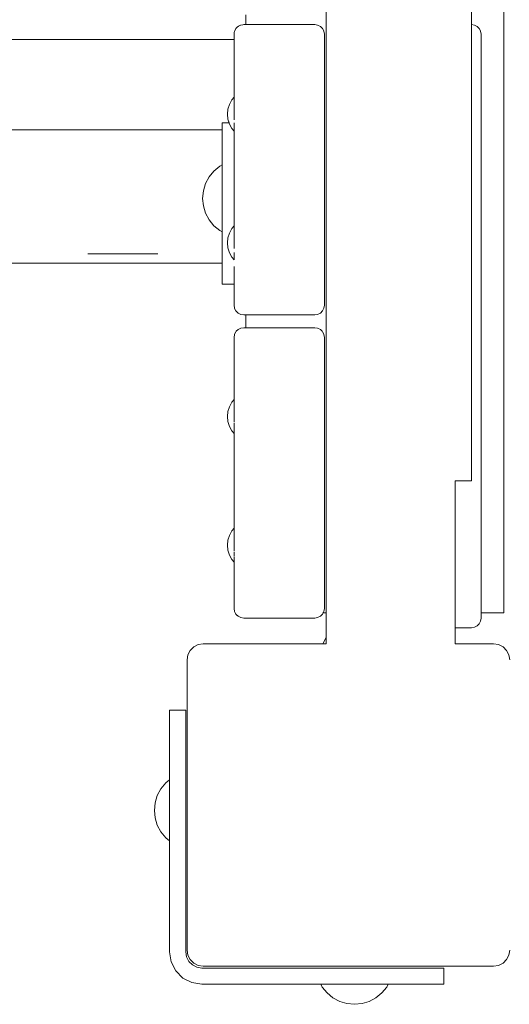
# Model space of a CAD drawing. Units: millimetres. Extents: x -2566 to 5655, y -3131 to 6399.
# Drawn here: x 2327 to 2479, y 2829 to 3135 of the extents above; entities that cross this region are included whole.
import ezdxf

# ---------------------------------------------------------------- set-up
doc = ezdxf.new("R2010")
doc.units = ezdxf.units.MM
doc.header["$MEASUREMENT"] = 0
for name, color, linetype, lineweight in [('2_Ном._пера__7', 7, 'Continuous', 18), ('3_Ном._пера__7', 7, 'Continuous', 18), ('7_Ном._пера__7', 7, 'Continuous', 18), ('A_Ном._пера__7', 7, 'Continuous', 18), ('B_Ном._пера__7', 7, 'Continuous', 18), ('C_Ном._пера__7', 7, 'Continuous', 18), ('O_Ном._пера__7', 7, 'Continuous', 18), ('P_Ном._пера__7', 7, 'Continuous', 18), ('S_Ном._пера__7', 7, 'Continuous', 18)]:
    doc.layers.add(name, color=color, linetype=linetype, lineweight=lineweight)

msp = doc.modelspace()

# ---------------------------------------------------------------- linework, layer by layer
at = {"layer": '2_Ном._пера__7', "color": 7, "linetype": 'Continuous', "lineweight": 18}
for points in [[(2396.9, 3133.19), (2418.9, 3133.19)], [(2419.82, 3133.04), (2418.9, 3133.19)], [(2420.66, 3132.61), (2419.82, 3133.04)], [(2420.66, 3132.61), (2421.2, 3132.08)], [(2421.32, 3131.95), (2421.2, 3132.08)], [(2421.32, 3131.95), (2421.72, 3131.2)], [(2421.75, 3131.11), (2421.72, 3131.2)], [(2421.9, 3130.19), (2421.75, 3131.11)], [(2421.9, 3130.19), (2421.9, 3106.31)], [(2421.9, 3046.19), (2421.9, 3130.19)], [(2393.89, 3110.64), (2393.89, 3128.53)], [(2393.9, 3128.53), (2393.9, 3114.19)], [(2393.9, 3128.53), (2393.9, 3113.82)], [(2393.9, 3113.82), (2393.9, 3114.19)], [(2393.9, 3112.78), (2393.9, 3113.82)], [(2393.9, 3112.78), (2393.9, 3113.82)], [(2393.9, 3111.19), (2393.9, 3112.78)], [(2393.9, 3111.19), (2393.9, 3112.78)], [(2393.9, 3110.65), (2393.9, 3111.19)], [(2393.9, 3109.23), (2393.9, 3111.19)], [(2393.9, 3107.14), (2393.9, 3109.23)], [(2421.9, 3110.07), (2421.9, 3110.19)], [(2421.9, 3109.72), (2421.9, 3110.07)], [(2421.9, 3109.19), (2421.9, 3109.72)], [(2421.9, 3108.53), (2421.9, 3109.19)], [(2421.9, 3107.84), (2421.9, 3108.53)], [(2421.9, 3107.19), (2421.9, 3107.84)], [(2393.9, 3105.19), (2393.9, 3107.14)], [(2393.9, 3104.68), (2393.9, 3105.19)], [(2421.9, 3106.65), (2421.9, 3107.19)], [(2421.9, 3106.31), (2421.9, 3106.65)], [(2421.9, 3106.19), (2421.9, 3106.31)], [(2421.9, 3106.19), (2421.9, 3106.31)], [(2393.9, 3097.59), (2393.9, 3102.33)], [(2393.9, 3097.59), (2393.9, 3100.09)], [(2393.9, 3073.82), (2393.9, 3097.59)], [(2393.9, 3072.78), (2393.9, 3097.59)], [(2393.9, 3074.19), (2393.9, 3073.82)], [(2393.9, 3071.19), (2393.9, 3072.78)], [(2393.9, 3069.23), (2393.9, 3071.19)], [(2393.9, 3067.14), (2393.9, 3069.23)], [(2421.9, 3046.19), (2421.9, 3069.72)], [(2393.9, 3065.19), (2393.9, 3067.14)], [(2393.9, 3064.66), (2393.9, 3065.19)], [(2393.89, 3046.19), (2393.9, 3052.75)], [(2393.89, 3046.19), (2393.9, 3052.75)], [(2393.89, 3046.19), (2393.89, 3052.75)], [(2393.89, 3046.19), (2394.04, 3045.26)], [(2394.04, 3045.26), (2394.08, 3045.18)], [(2394.47, 3044.42), (2394.08, 3045.18)], [(2394.47, 3044.42), (2394.34, 3044.67)], [(2394.52, 3044.37), (2394.47, 3044.42)], [(2394.47, 3044.42), (2394.6, 3044.29)], [(2395.13, 3043.76), (2394.6, 3044.29)], [(2395.13, 3043.76), (2394.91, 3043.98)], [(2395.97, 3043.33), (2395.13, 3043.76)], [(2419.82, 3043.33), (2420.66, 3043.76)], [(2420.66, 3043.76), (2421.32, 3044.42)], [(2421.32, 3044.42), (2421.75, 3045.26)], [(2421.9, 3046.19), (2421.75, 3045.26)], [(2396.9, 3043.19), (2395.97, 3043.33)], [(2396.9, 3043.19), (2418.9, 3043.19)], [(2418.9, 3043.19), (2419.82, 3043.33)], [(2394.47, 3037.95), (2394.08, 3037.2)], [(2394.47, 3037.95), (2394.6, 3038.08)], [(2395.13, 3038.61), (2394.6, 3038.08)], [(2395.13, 3038.61), (2395.97, 3039.04)], [(2396.9, 3039.19), (2395.97, 3039.04)], [(2396.9, 3039.19), (2418.9, 3039.19)], [(2419.82, 3039.04), (2418.9, 3039.19)], [(2420.66, 3038.61), (2419.82, 3039.04)], [(2420.66, 3038.61), (2421.2, 3038.08)], [(2421.32, 3037.95), (2421.2, 3038.08)], [(2421.32, 3037.95), (2421.72, 3037.2)], [(2393.89, 3036.19), (2394.04, 3037.11)], [(2393.89, 3036.19), (2393.9, 3020.19)], [(2393.89, 3036.19), (2393.9, 3019.82)], [(2393.89, 3016.92), (2393.89, 3036.19)], [(2394.04, 3037.11), (2394.08, 3037.2)], [(2421.75, 3037.11), (2421.72, 3037.2)], [(2421.9, 3036.19), (2421.75, 3037.11)], [(2421.9, 3036.19), (2421.9, 3012.31)], [(2421.9, 2952.19), (2421.9, 3036.19)], [(2393.9, 3019.82), (2393.9, 3020.19)], [(2393.9, 3018.78), (2393.9, 3019.82)], [(2393.9, 3018.78), (2393.9, 3019.82)], [(2393.9, 3017.19), (2393.9, 3018.78)], [(2393.9, 3017.19), (2393.9, 3018.78)], [(2393.9, 3016.92), (2393.9, 3017.19)], [(2393.9, 3015.23), (2393.9, 3017.19)], [(2421.9, 3016.06), (2421.9, 3016.19)], [(2393.9, 3013.14), (2393.9, 3015.23)], [(2393.9, 3011.19), (2393.9, 3013.14)], [(2421.9, 3015.72), (2421.9, 3016.06)], [(2421.9, 3015.19), (2421.9, 3015.72)], [(2421.9, 3014.53), (2421.9, 3015.19)], [(2421.9, 3013.84), (2421.9, 3014.53)], [(2421.9, 3013.19), (2421.9, 3013.84)], [(2421.9, 3012.65), (2421.9, 3013.19)], [(2393.9, 3010.64), (2393.9, 3011.19)], [(2421.9, 3012.31), (2421.9, 3012.65)], [(2421.9, 3012.19), (2421.9, 3012.31)], [(2421.9, 3012.19), (2421.9, 3012.31)], [(2393.9, 2978.78), (2393.9, 3008.6)], [(2393.89, 2977.03), (2393.89, 3006.37)], [(2393.9, 2979.82), (2393.9, 3006.37)], [(2393.9, 2977.19), (2393.9, 3006.37)], [(2393.9, 2979.82), (2393.9, 3006.37)], [(2393.9, 2980.19), (2393.9, 2979.82)], [(2393.9, 2980.19), (2393.9, 2979.82)], [(2393.9, 2979.82), (2393.9, 2978.78)], [(2393.9, 2978.78), (2393.9, 2979.82)], [(2393.9, 2977.19), (2393.9, 2978.78)], [(2393.9, 2978.78), (2393.9, 2977.19)], [(2393.9, 2977.19), (2393.9, 2978.78)], [(2393.9, 2975.23), (2393.9, 2977.19)], [(2393.9, 2977.04), (2393.9, 2977.19)], [(2393.9, 2973.14), (2393.9, 2975.23)], [(2421.9, 2952.19), (2421.9, 2975.72)], [(2393.9, 2971.19), (2393.9, 2973.14)], [(2393.9, 2970.58), (2393.9, 2971.19)], [(2393.89, 2952.19), (2393.89, 2966.49)], [(2393.89, 2952.19), (2393.9, 2966.48)], [(2393.89, 2952.19), (2393.9, 2966.48)], [(2393.89, 2952.19), (2394.04, 2951.26)], [(2421.9, 2952.19), (2421.75, 2951.26)], [(2394.04, 2951.26), (2394.08, 2951.18)], [(2394.47, 2950.42), (2394.08, 2951.18)], [(2394.47, 2950.42), (2394.34, 2950.67)], [(2394.52, 2950.37), (2394.47, 2950.42)], [(2394.47, 2950.42), (2394.6, 2950.29)], [(2395.13, 2949.76), (2394.6, 2950.29)], [(2395.13, 2949.76), (2394.91, 2949.98)], [(2395.97, 2949.33), (2395.13, 2949.76)], [(2396.9, 2949.19), (2395.97, 2949.33)], [(2396.9, 2949.19), (2418.9, 2949.19)], [(2418.9, 2949.19), (2419.82, 2949.33)], [(2419.82, 2949.33), (2420.66, 2949.76)], [(2420.66, 2949.76), (2421.32, 2950.42)], [(2420.87, 2949.97), (2421.19, 2950.29)], [(2421.27, 2950.37), (2421.19, 2950.29)], [(2421.32, 2950.42), (2421.75, 2951.26)], [(2421.44, 2950.65), (2421.51, 2950.78)]]:
    msp.add_lwpolyline(points, dxfattribs=at)
at = {"layer": '3_Ном._пера__7', "color": 7, "linetype": 'Continuous', "lineweight": 18}
for points in [[(2467.49, 3133.19), (2468.42, 3133.04)], [(2468.42, 3133.04), (2469.25, 3132.61)], [(2469.92, 3131.95), (2469.25, 3132.61)], [(2469.92, 3131.95), (2469.25, 3132.61)], [(2469.25, 3132.61), (2469.92, 3131.95)], [(2470.28, 3131.24), (2469.92, 3131.95)], [(2470.34, 3131.11), (2469.92, 3131.95)], [(2470.49, 3130.19), (2470.34, 3131.11)], [(2470.49, 3130.19), (2470.34, 3131.11)], [(2470.49, 3130.19), (2470.34, 3131.11)], [(2470.49, 2949.19), (2470.49, 3130.19)], [(2470.49, 3130.19), (2470.49, 2949.19)], [(2470.49, 3130.19), (2470.49, 2949.19)], [(2470.49, 2949.19), (2470.34, 2948.26)], [(2470.49, 2949.19), (2470.34, 2948.26)], [(2470.49, 2950.78), (2470.49, 2949.19)], [(2462.49, 2946.19), (2467.49, 2946.19)], [(2462.49, 2946.19), (2467.49, 2946.19)], [(2467.49, 2946.19), (2468.42, 2946.33)], [(2467.49, 2946.19), (2468.42, 2946.33)], [(2468.42, 2946.33), (2469.25, 2946.76)], [(2468.42, 2946.33), (2469.25, 2946.76)], [(2469.25, 2946.76), (2469.92, 2947.42)], [(2469.25, 2946.76), (2469.92, 2947.42)], [(2469.92, 2947.42), (2470.34, 2948.26)], [(2469.92, 2947.42), (2470.34, 2948.26)]]:
    msp.add_lwpolyline(points, dxfattribs=at)
at = {"layer": '7_Ном._пера__7', "color": 7, "linetype": 'Continuous', "lineweight": 18}
for points in [[(2381.43, 2940.26), (2380.32, 2939.16)], [(2382.82, 2940.97), (2381.43, 2940.26)], [(2384.37, 2941.22), (2382.82, 2940.97)], [(2384.37, 2941.22), (2421.47, 2941.22)], [(2462.49, 2941.22), (2474.37, 2941.22)], [(2462.49, 2941.22), (2474.37, 2941.22)], [(2462.49, 2941.22), (2474.37, 2941.22)], [(2474.37, 2941.22), (2475.91, 2940.97)], [(2477.3, 2940.26), (2475.91, 2940.97)], [(2478.41, 2939.16), (2477.3, 2940.26)], [(2379.61, 2937.76), (2379.37, 2936.22)], [(2380.32, 2939.16), (2379.61, 2937.76)], [(2479.12, 2937.76), (2478.41, 2939.16)], [(2479.37, 2936.22), (2479.12, 2937.76)], [(2379.37, 2936.22), (2379.37, 2846.22)], [(2379.37, 2896.39), (2379.37, 2896.72)], [(2379.37, 2896.39), (2379.37, 2896.72)], [(2379.37, 2895.43), (2379.37, 2896.39)], [(2379.37, 2895.43), (2379.37, 2896.39)], [(2379.37, 2893.97), (2379.37, 2895.43)], [(2379.37, 2893.97), (2379.37, 2895.43)], [(2379.37, 2892.17), (2379.37, 2893.97)], [(2379.37, 2892.17), (2379.37, 2893.97)], [(2379.37, 2890.26), (2379.37, 2892.17)], [(2379.37, 2890.26), (2379.37, 2892.17)], [(2379.37, 2888.47), (2379.37, 2890.26)], [(2379.37, 2888.47), (2379.37, 2890.26)], [(2379.37, 2887), (2379.37, 2888.47)], [(2379.37, 2887), (2379.37, 2888.47)], [(2379.37, 2886.05), (2379.37, 2887)], [(2379.37, 2886.05), (2379.37, 2887)], [(2379.37, 2885.72), (2379.37, 2886.05)], [(2379.37, 2885.72), (2379.37, 2886.05)], [(2379.61, 2844.67), (2379.37, 2846.22)], [(2479.37, 2846.22), (2479.12, 2844.67)], [(2380.32, 2843.28), (2379.61, 2844.67)], [(2381.43, 2842.17), (2380.32, 2843.28)], [(2478.41, 2843.28), (2477.3, 2842.17)], [(2479.12, 2844.67), (2478.41, 2843.28)], [(2382.82, 2841.46), (2381.43, 2842.17)], [(2384.37, 2841.22), (2382.82, 2841.46)], [(2474.37, 2841.22), (2384.37, 2841.22)], [(2474.37, 2841.22), (2475.91, 2841.46)], [(2477.3, 2842.17), (2475.91, 2841.46)]]:
    msp.add_lwpolyline(points, dxfattribs=at)
at = {"layer": 'A_Ном._пера__7', "color": 7, "linetype": 'Continuous', "lineweight": 18}
for points in [[(2477.59, 2950.78), (2477.58, 3885.78)], [(2397.58, 3133.19), (2397.58, 3136.22)], [(2421.9, 3130.19), (2421.9, 3129.91)], [(2470.16, 3131.47), (2470.34, 3131.11)], [(2397.59, 3039.19), (2397.59, 3043.19)], [(2421.9, 3036.19), (2421.9, 3035.21)], [(2422.49, 2950.78), (2421.51, 2950.78)], [(2474.59, 2950.78), (2470.49, 2950.78)], [(2477.59, 2950.78), (2474.59, 2950.78)], [(2476.35, 2950.78), (2475.51, 2950.78)], [(2477.59, 2950.78), (2475.51, 2950.78)], [(2477.01, 2950.78), (2476.35, 2950.78)], [(2477.44, 2950.78), (2477.01, 2950.78)], [(2477.59, 2950.78), (2477.44, 2950.78)], [(2373.93, 2920.65), (2373.93, 2920.31)], [(2378.93, 2920.65), (2373.93, 2920.65)], [(2373.93, 2920.31), (2373.93, 2919.31)], [(2373.93, 2919.31), (2373.93, 2917.73)], [(2378.93, 2920.31), (2378.93, 2920.65)], [(2378.93, 2919.31), (2378.93, 2920.31)], [(2378.93, 2917.73), (2378.93, 2919.31)], [(2373.93, 2917.73), (2373.93, 2913.58)], [(2378.93, 2913.58), (2378.93, 2917.73)], [(2373.93, 2913.58), (2373.93, 2911.51)], [(2378.93, 2911.51), (2378.93, 2913.58)], [(2373.93, 2911.51), (2373.93, 2909.1)], [(2378.93, 2909.1), (2378.93, 2911.51)], [(2373.93, 2909.1), (2373.93, 2906.51)], [(2373.93, 2845.65), (2373.93, 2906.51)], [(2378.93, 2906.51), (2378.93, 2909.1)], [(2378.93, 2845.65), (2378.93, 2906.51)], [(2373.93, 2898.63), (2373.93, 2898.56)], [(2373.93, 2898.56), (2373.93, 2898.45)], [(2373.93, 2898.45), (2373.93, 2898.31)], [(2373.93, 2898.31), (2373.93, 2898.15)], [(2373.93, 2888.15), (2373.93, 2898.15)], [(2378.93, 2898.56), (2378.93, 2898.63)], [(2378.93, 2898.56), (2378.93, 2898.63)], [(2378.93, 2898.56), (2378.93, 2898.63)], [(2378.93, 2898.56), (2378.93, 2898.63)], [(2378.93, 2898.45), (2378.93, 2898.56)], [(2378.93, 2898.45), (2378.93, 2898.56)], [(2378.93, 2898.45), (2378.93, 2898.56)], [(2378.93, 2898.45), (2378.93, 2898.56)], [(2378.93, 2898.31), (2378.93, 2898.45)], [(2378.93, 2898.31), (2378.93, 2898.45)], [(2378.93, 2898.31), (2378.93, 2898.45)], [(2378.93, 2898.31), (2378.93, 2898.45)], [(2378.93, 2898.15), (2378.93, 2898.31)], [(2378.93, 2898.15), (2378.93, 2898.31)], [(2378.93, 2898.15), (2378.93, 2898.31)], [(2378.93, 2898.15), (2378.93, 2898.31)], [(2378.93, 2888.15), (2378.93, 2898.15)], [(2378.93, 2888.15), (2378.93, 2898.15)], [(2378.93, 2888.15), (2378.93, 2898.15)], [(2378.93, 2888.15), (2378.93, 2898.15)], [(2373.93, 2888.15), (2373.93, 2888)], [(2373.93, 2888), (2373.93, 2887.86)], [(2378.93, 2888), (2378.93, 2888.15)], [(2378.93, 2888), (2378.93, 2888.15)], [(2378.93, 2888), (2378.93, 2888.15)], [(2378.93, 2888), (2378.93, 2888.15)], [(2378.93, 2887.86), (2378.93, 2888)], [(2378.93, 2887.86), (2378.93, 2888)], [(2378.93, 2887.86), (2378.93, 2888)], [(2378.93, 2887.86), (2378.93, 2888)], [(2373.93, 2887.86), (2373.93, 2887.75)], [(2373.93, 2887.75), (2373.93, 2887.68)], [(2378.93, 2887.75), (2378.93, 2887.86)], [(2378.93, 2887.75), (2378.93, 2887.86)], [(2378.93, 2887.75), (2378.93, 2887.86)], [(2378.93, 2887.75), (2378.93, 2887.86)], [(2378.93, 2887.68), (2378.93, 2887.75)], [(2378.93, 2887.68), (2378.93, 2887.75)], [(2378.93, 2887.68), (2378.93, 2887.75)], [(2378.93, 2887.68), (2378.93, 2887.75)], [(2373.93, 2845.65), (2374.42, 2842.56)], [(2379.17, 2844.11), (2378.93, 2845.65)], [(2374.42, 2842.56), (2375.84, 2839.78)], [(2379.88, 2842.72), (2379.17, 2844.11)], [(2380.99, 2841.61), (2379.88, 2842.72)], [(2375.84, 2839.78), (2378.05, 2837.56)], [(2382.38, 2840.9), (2380.99, 2841.61)], [(2383.44, 2840.73), (2382.38, 2840.9)], [(2383.93, 2840.65), (2382.38, 2840.9)], [(2383.93, 2840.65), (2426.02, 2840.65)], [(2444.79, 2840.65), (2383.93, 2840.65)], [(2457.93, 2840.65), (2383.93, 2840.65)], [(2426.02, 2840.65), (2425.95, 2840.65)], [(2426.02, 2840.65), (2425.95, 2840.65)], [(2426.02, 2840.65), (2425.95, 2840.65)], [(2426.02, 2840.65), (2425.95, 2840.65)], [(2426.13, 2840.65), (2426.02, 2840.65)], [(2426.13, 2840.65), (2426.02, 2840.65)], [(2426.13, 2840.65), (2426.02, 2840.65)], [(2426.27, 2840.65), (2426.13, 2840.65)], [(2426.27, 2840.65), (2426.13, 2840.65)], [(2426.27, 2840.65), (2426.13, 2840.65)], [(2426.43, 2840.65), (2426.27, 2840.65)], [(2426.43, 2840.65), (2426.27, 2840.65)], [(2426.43, 2840.65), (2426.27, 2840.65)], [(2436.43, 2840.65), (2426.43, 2840.65)], [(2436.43, 2840.65), (2426.43, 2840.65)], [(2436.43, 2840.65), (2426.43, 2840.65)], [(2436.58, 2840.65), (2436.43, 2840.65)], [(2436.58, 2840.65), (2436.43, 2840.65)], [(2436.58, 2840.65), (2436.43, 2840.65)], [(2436.72, 2840.65), (2436.58, 2840.65)], [(2436.72, 2840.65), (2436.58, 2840.65)], [(2436.72, 2840.65), (2436.58, 2840.65)], [(2436.83, 2840.65), (2436.72, 2840.65)], [(2436.83, 2840.65), (2436.72, 2840.65)], [(2436.83, 2840.65), (2436.72, 2840.65)], [(2436.9, 2840.65), (2436.83, 2840.65)], [(2436.9, 2840.65), (2436.83, 2840.65)], [(2436.9, 2840.65), (2436.83, 2840.65)], [(2458.93, 2840.65), (2436.93, 2840.65)], [(2447.37, 2840.65), (2444.79, 2840.65)], [(2449.79, 2840.65), (2447.37, 2840.65)], [(2451.86, 2840.65), (2449.79, 2840.65)], [(2456, 2840.65), (2451.86, 2840.65)], [(2457.59, 2840.65), (2456, 2840.65)], [(2458.59, 2840.65), (2457.59, 2840.65)], [(2457.93, 2840.65), (2458.93, 2840.65)], [(2458.93, 2840.65), (2458.59, 2840.65)], [(2458.93, 2840.65), (2458.93, 2835.65)], [(2378.05, 2837.56), (2380.84, 2836.14)], [(2380.84, 2836.14), (2380.79, 2836.17)], [(2383.93, 2835.65), (2380.84, 2836.14)], [(2383.93, 2835.65), (2444.79, 2835.65)], [(2444.79, 2835.65), (2447.37, 2835.65)], [(2447.37, 2835.65), (2449.79, 2835.65)], [(2449.79, 2835.65), (2451.86, 2835.65)], [(2451.86, 2835.65), (2456, 2835.65)], [(2456, 2835.65), (2457.59, 2835.65)], [(2457.59, 2835.65), (2458.59, 2835.65)], [(2458.59, 2835.65), (2458.93, 2835.65)]]:
    msp.add_lwpolyline(points, dxfattribs=at)
at = {"layer": 'B_Ном._пера__7', "color": 7, "linetype": 'Continuous', "lineweight": 18}
for points in [[(2422.49, 3891.22), (2422.49, 2941.22)], [(2422.49, 3891.22), (2422.49, 2941.22)], [(2467.49, 3840.79), (2467.49, 2991.77)], [(2467.49, 3840.79), (2467.49, 2991.77)], [(2462.49, 2941.22), (2462.49, 2991.77)], [(2464.49, 2991.77), (2462.49, 2991.77)], [(2462.49, 2941.22), (2462.49, 2991.77)], [(2464.49, 2991.77), (2462.49, 2991.77)], [(2464.49, 2991.77), (2465.42, 2991.77)], [(2464.49, 2991.77), (2465.42, 2991.77)], [(2466.25, 2991.77), (2465.42, 2991.77)], [(2466.25, 2991.77), (2465.42, 2991.77)], [(2466.92, 2991.77), (2466.25, 2991.77)], [(2466.92, 2991.77), (2466.25, 2991.77)], [(2467.34, 2991.77), (2466.92, 2991.77)], [(2467.34, 2991.77), (2466.92, 2991.77)], [(2467.49, 2991.77), (2467.34, 2991.77)], [(2467.49, 2991.77), (2467.34, 2991.77)]]:
    msp.add_lwpolyline(points, dxfattribs=at)
at = {"layer": 'C_Ном._пера__7', "color": 7, "linetype": 'Continuous', "lineweight": 18}
for points in [[(2394.89, 3132.37), (2394.47, 3131.95)], [(2394.89, 3132.37), (2394.91, 3132.4)], [(2394.96, 3132.44), (2394.91, 3132.4)], [(2394.96, 3132.44), (2395.03, 3132.51)], [(2395.03, 3132.51), (2395.08, 3132.56)], [(2395.08, 3132.56), (2395.1, 3132.58)], [(2395.13, 3132.61), (2395.1, 3132.58)], [(2395.18, 3132.64), (2395.13, 3132.61)], [(2395.18, 3132.64), (2395.26, 3132.68)], [(2395.26, 3132.68), (2395.3, 3132.7)], [(2395.32, 3132.71), (2395.95, 3133.03)], [(2395.97, 3133.04), (2396.66, 3133.15)], [(2396.77, 3133.17), (2396.69, 3133.15)], [(2393.9, 3130.19), (2393.92, 3130.37)], [(2393.9, 3128.53), (2393.9, 3130.19)], [(2393.92, 3130.37), (2393.98, 3130.71)], [(2394.04, 3131.11), (2393.98, 3130.71)], [(2394.44, 3131.89), (2394.04, 3131.11)], [(2394.47, 3131.95), (2394.39, 3131.8)], [(2393.9, 3128.53), (2316.83, 3128.53)]]:
    msp.add_lwpolyline(points, dxfattribs=at)
at = {"layer": 'O_Ном._пера__7', "color": 7, "linetype": 'Continuous', "lineweight": 18}
for points in [[(2390.21, 3102.12), (2390.21, 3102.75)], [(2392.34, 3102.75), (2390.21, 3102.75)], [(2390.21, 3100.28), (2390.21, 3102.12)], [(2390.21, 3100.54), (2390.21, 3099.42)], [(2390.21, 3097.59), (2390.21, 3100.28)], [(2390.21, 3098.63), (2390.21, 3099.42)], [(2390.21, 3098.06), (2390.21, 3098.63)], [(2393.9, 3100.09), (2393.9, 3098.08)], [(2390.21, 3098.05), (2390.21, 3097.59)], [(2390.21, 3097.59), (2390.21, 3096.88)], [(2390.21, 3097.3), (2390.21, 3097.59)], [(2390.21, 3093.34), (2390.21, 3097.3)], [(2393.9, 3097.59), (2393.9, 3098.08)], [(2393.9, 3097.3), (2393.9, 3097.59)], [(2393.9, 3097.3), (2393.9, 3094.37)], [(2390.21, 3093.34), (2390.21, 3087.58)], [(2390.21, 3088.6), (2390.21, 3093.34)], [(2393.9, 3093.34), (2393.9, 3094.37)], [(2393.9, 3093.34), (2393.9, 3089.84)], [(2389.48, 3089.27), (2390.21, 3089.65)], [(2390.21, 3089.58), (2390.21, 3089.65)], [(2390.21, 3089.58), (2390.21, 3089.45)], [(2390.21, 3089.23), (2390.21, 3089.45)], [(2393.9, 3088.6), (2393.9, 3089.84)], [(2386.17, 3085.95), (2387.66, 3087.77)], [(2387.66, 3087.77), (2389.48, 3089.27)], [(2390.21, 3089.23), (2390.21, 3088.86)], [(2390.21, 3088.51), (2390.21, 3088.86)], [(2390.21, 3083.31), (2390.21, 3088.6)], [(2390.21, 3088.51), (2390.21, 3087.91)], [(2390.21, 3087.42), (2390.21, 3087.91)], [(2390.21, 3087.42), (2390.21, 3087.91)], [(2390.21, 3087.42), (2390.21, 3086.62)], [(2390.21, 3087.42), (2390.21, 3086.62)], [(2390.21, 3086.03), (2390.21, 3086.62)], [(2390.21, 3086.03), (2390.21, 3086.62)], [(2393.9, 3088.6), (2393.9, 3084.7)], [(2384.38, 3081.63), (2385.06, 3083.88)], [(2385.06, 3083.88), (2386.17, 3085.95)], [(2390.21, 3086.03), (2390.21, 3085.24)], [(2390.21, 3086.03), (2390.21, 3085.05)], [(2390.21, 3084.38), (2390.21, 3085.05)], [(2384.15, 3079.29), (2384.38, 3081.63)], [(2390.21, 3077.75), (2390.21, 3083.31)], [(2393.9, 3083.31), (2393.9, 3079.21)], [(2384.15, 3079.29), (2384.38, 3076.95)], [(2390.21, 3072.19), (2390.21, 3077.75)], [(2393.9, 3077.75), (2393.9, 3079.21)], [(2384.38, 3076.95), (2385.06, 3074.7)], [(2385.06, 3074.7), (2386.17, 3072.62)], [(2386.17, 3072.62), (2387.66, 3070.8)], [(2390.21, 3066.9), (2390.21, 3072.19)], [(2387.66, 3070.8), (2389.48, 3069.31)], [(2389.48, 3069.31), (2390.21, 3068.92)], [(2390.21, 3070.31), (2390.21, 3070.67)], [(2390.21, 3070.31), (2390.21, 3069.71)], [(2390.21, 3069.49), (2390.21, 3069.71)], [(2390.21, 3069.49), (2390.21, 3069.12)], [(2390.21, 3062.16), (2390.21, 3069.32)], [(2390.21, 3069.05), (2390.21, 3069.12)], [(2390.21, 3069.05), (2390.21, 3068.92)], [(2390.21, 3059.18), (2390.21, 3062.16)], [(2390.21, 3058.8), (2390.21, 3059.18)], [(2390.21, 3058.21), (2390.21, 3059.18)], [(2390.21, 3056.97), (2390.21, 3058.8)], [(2390.21, 3055.23), (2390.21, 3058.21)], [(2390.21, 3056.35), (2390.21, 3056.97)], [(2393.9, 3058.21), (2393.9, 3056.01)], [(2393.9, 3055.23), (2393.9, 3056.01)], [(2390.21, 3053.38), (2390.21, 3055.23)], [(2390.21, 3052.75), (2390.21, 3053.38)], [(2393.9, 3055.23), (2393.9, 3053.86)], [(2393.9, 3053.38), (2393.9, 3053.86)], [(2393.9, 3053.38), (2393.9, 3052.91)], [(2393.9, 3052.75), (2393.9, 3052.91)], [(2393.9, 3052.75), (2390.21, 3052.75)]]:
    msp.add_lwpolyline(points, dxfattribs=at)
at = {"layer": 'P_Ном._пера__7', "color": 7, "linetype": 'Continuous', "lineweight": 18}
for points in [[(2390.21, 3100.54), (482.68, 3100.54)], [(2370.31, 3062.14), (2348.59, 3062.14)], [(2370.31, 3062.14), (2348.59, 3062.14)], [(2390.21, 3059.18), (482.68, 3059.18)]]:
    msp.add_lwpolyline(points, dxfattribs=at)
at = {"layer": 'S_Ном._пера__7', "color": 7, "linetype": 'Continuous', "lineweight": 18}
for points in [[(2392.02, 3106.93), (2392.47, 3108.43)], [(2392.02, 3106.93), (2392.47, 3108.43)], [(2392.47, 3108.43), (2393.21, 3109.81)], [(2392.47, 3108.43), (2393.21, 3109.81)], [(2393.21, 3109.81), (2393.9, 3110.65)], [(2393.21, 3109.81), (2393.9, 3110.65)], [(2391.87, 3105.37), (2392.02, 3106.93)], [(2391.87, 3105.37), (2392.02, 3106.93)], [(2391.87, 3105.37), (2392.02, 3103.81)], [(2391.87, 3105.37), (2392.02, 3103.81)], [(2393.9, 3105.64), (2393.9, 3106.4)], [(2393.9, 3105.64), (2393.9, 3105.37)], [(2393.9, 3105.19), (2393.9, 3105.37)], [(2393.9, 3104.61), (2393.9, 3105.19)], [(2392.02, 3103.81), (2392.34, 3102.75)], [(2392.02, 3103.81), (2392.47, 3102.31)], [(2392.47, 3102.31), (2393.21, 3100.92)], [(2393.9, 3104.61), (2393.9, 3104.34)], [(2393.9, 3103.61), (2393.9, 3104.34)], [(2393.9, 3102.68), (2393.9, 3102.44)], [(2393.9, 3101.85), (2393.9, 3102.44)], [(2393.21, 3100.92), (2393.9, 3100.09)], [(2392.02, 3067.04), (2392.47, 3068.54)], [(2392.47, 3068.54), (2393.21, 3069.92)], [(2393.21, 3069.92), (2393.9, 3070.76)], [(2391.87, 3065.48), (2392.02, 3067.04)], [(2391.87, 3065.48), (2392.02, 3063.92)], [(2393.9, 3065.75), (2393.9, 3066.51)], [(2393.9, 3065.75), (2393.9, 3065.48)], [(2392.02, 3063.92), (2392.47, 3062.42)], [(2392.47, 3062.42), (2393.21, 3061.03)], [(2393.9, 3064.72), (2393.9, 3064.45)], [(2393.9, 3063.72), (2393.9, 3064.45)], [(2393.9, 3062.19), (2393.9, 3062.55)], [(2393.9, 3061.96), (2393.9, 3062.19)], [(2393.21, 3061.03), (2393.9, 3060.2)], [(2393.9, 3061.96), (2393.9, 3061.75)], [(2393.9, 3061.26), (2393.9, 3061.75)], [(2393.9, 3061.26), (2393.9, 3061.09)], [(2393.9, 3060.73), (2393.9, 3061.09)], [(2393.9, 3060.73), (2393.9, 3060.6)], [(2393.9, 3060.38), (2393.9, 3060.6)], [(2393.9, 3060.38), (2393.9, 3060.3)], [(2393.9, 3060.23), (2393.9, 3060.3)], [(2393.21, 3016.09), (2393.9, 3016.92)], [(2393.21, 3016.09), (2393.9, 3016.92)], [(2391.87, 3011.64), (2392.02, 3013.2)], [(2391.87, 3011.64), (2392.02, 3013.2)], [(2392.02, 3013.2), (2392.47, 3014.7)], [(2392.02, 3013.2), (2392.47, 3014.7)], [(2392.47, 3014.7), (2393.21, 3016.09)], [(2392.47, 3014.7), (2393.21, 3016.09)], [(2391.87, 3011.64), (2392.02, 3010.08)], [(2391.87, 3011.64), (2392.02, 3010.08)], [(2392.02, 3010.08), (2392.47, 3008.58)], [(2392.02, 3010.08), (2392.47, 3008.58)], [(2393.9, 3011.91), (2393.9, 3012.67)], [(2393.9, 3011.91), (2393.9, 3011.64)], [(2393.9, 3011.19), (2393.9, 3011.64)], [(2393.9, 3010.88), (2393.9, 3011.19)], [(2393.9, 3010.88), (2393.9, 3010.61)], [(2393.9, 3009.88), (2393.9, 3010.61)], [(2392.47, 3008.58), (2393.21, 3007.2)], [(2392.47, 3008.58), (2393.21, 3007.2)], [(2393.21, 3007.2), (2393.9, 3006.37)], [(2393.21, 3007.2), (2393.9, 3006.37)], [(2393.9, 3009.59), (2393.9, 3009.62)], [(2393.9, 3008.95), (2393.9, 3009.59)], [(2393.9, 3008.95), (2393.9, 3008.71)], [(2393.9, 3008.12), (2393.9, 3008.71)], [(2393.21, 2976.2), (2393.9, 2977.04)], [(2393.21, 2976.2), (2393.9, 2977.04)], [(2392.02, 2973.32), (2392.47, 2974.82)], [(2392.02, 2973.32), (2392.47, 2974.82)], [(2392.47, 2974.82), (2393.21, 2976.2)], [(2392.47, 2974.82), (2393.21, 2976.2)], [(2391.87, 2971.76), (2392.02, 2973.32)], [(2391.87, 2971.76), (2392.02, 2973.32)], [(2391.87, 2971.76), (2392.02, 2970.2)], [(2391.87, 2971.76), (2392.02, 2970.2)], [(2393.9, 2972.03), (2393.9, 2972.79)], [(2393.9, 2972.03), (2393.9, 2971.76)], [(2393.9, 2971), (2393.9, 2970.73)], [(2393.9, 2970), (2393.9, 2970.73)], [(2392.02, 2970.2), (2392.47, 2968.7)], [(2392.02, 2970.2), (2392.47, 2968.7)], [(2392.47, 2968.7), (2393.21, 2967.32)], [(2392.47, 2968.7), (2393.21, 2967.32)], [(2393.9, 2969.59), (2393.9, 2969.74)], [(2393.9, 2969.07), (2393.9, 2969.59)], [(2393.9, 2969.07), (2393.9, 2968.83)], [(2393.9, 2968.55), (2393.9, 2968.83)], [(2393.9, 2968.24), (2393.9, 2968.55)], [(2393.9, 2967.54), (2393.9, 2968.03)], [(2393.9, 2967.54), (2393.9, 2967.37)], [(2393.9, 2967.01), (2393.9, 2967.37)], [(2393.21, 2967.32), (2393.9, 2966.48)], [(2393.21, 2967.32), (2393.9, 2966.48)], [(2393.9, 2967.01), (2393.9, 2966.88)], [(2393.9, 2966.66), (2393.9, 2966.88)], [(2393.9, 2966.66), (2393.9, 2966.58)], [(2393.9, 2966.51), (2393.9, 2966.58)], [(2422.39, 2942.93), (2421.47, 2941.22)], [(2422.39, 2942.93), (2421.47, 2941.22)], [(2422.49, 2943.06), (2422.39, 2942.93)], [(2422.49, 2943.06), (2422.39, 2942.93)], [(2421.51, 2941.22), (2421.47, 2941.22)], [(2421.51, 2941.22), (2421.68, 2941.22)], [(2421.78, 2941.22), (2421.68, 2941.22)], [(2421.78, 2941.22), (2422.3, 2941.22)], [(2422.46, 2941.22), (2422.3, 2941.22)], [(2371.22, 2896.23), (2372.71, 2898.05)], [(2371.22, 2896.23), (2372.71, 2898.05)], [(2372.71, 2898.05), (2373.93, 2899.05)], [(2372.71, 2898.05), (2373.93, 2899.05)], [(2369.42, 2891.9), (2370.11, 2894.15)], [(2369.42, 2891.9), (2370.11, 2894.15)], [(2370.11, 2894.15), (2371.22, 2896.23)], [(2370.11, 2894.15), (2371.22, 2896.23)], [(2369.19, 2889.56), (2369.42, 2891.9)], [(2369.19, 2889.56), (2369.42, 2891.9)], [(2369.19, 2889.56), (2369.42, 2887.22)], [(2369.42, 2887.22), (2370.11, 2884.97)], [(2370.11, 2884.97), (2371.22, 2882.89)], [(2371.22, 2882.89), (2372.71, 2881.08)], [(2372.71, 2881.08), (2373.93, 2880.07)], [(2421.26, 2834.75), (2420.78, 2835.65)], [(2421.26, 2834.75), (2420.78, 2835.65)], [(2422.76, 2832.93), (2421.26, 2834.75)], [(2422.76, 2832.93), (2421.26, 2834.75)], [(2439.73, 2832.93), (2441.22, 2834.75)], [(2439.73, 2832.93), (2441.22, 2834.75)], [(2441.22, 2834.75), (2441.7, 2835.65)], [(2441.22, 2834.75), (2441.7, 2835.65)], [(2424.57, 2831.44), (2422.76, 2832.93)], [(2424.57, 2831.44), (2422.76, 2832.93)], [(2426.65, 2830.33), (2424.57, 2831.44)], [(2426.65, 2830.33), (2424.57, 2831.44)], [(2428.9, 2829.65), (2426.65, 2830.33)], [(2428.9, 2829.65), (2426.65, 2830.33)], [(2433.58, 2829.65), (2435.83, 2830.33)], [(2433.58, 2829.65), (2435.83, 2830.33)], [(2435.83, 2830.33), (2437.91, 2831.44)], [(2435.83, 2830.33), (2437.91, 2831.44)], [(2437.91, 2831.44), (2439.73, 2832.93)], [(2437.91, 2831.44), (2439.73, 2832.93)], [(2431.24, 2829.42), (2428.9, 2829.65)], [(2431.24, 2829.42), (2428.9, 2829.65)], [(2431.24, 2829.42), (2433.58, 2829.65)], [(2431.24, 2829.42), (2433.58, 2829.65)]]:
    msp.add_lwpolyline(points, dxfattribs=at)

doc.saveas('drawing.dxf')
